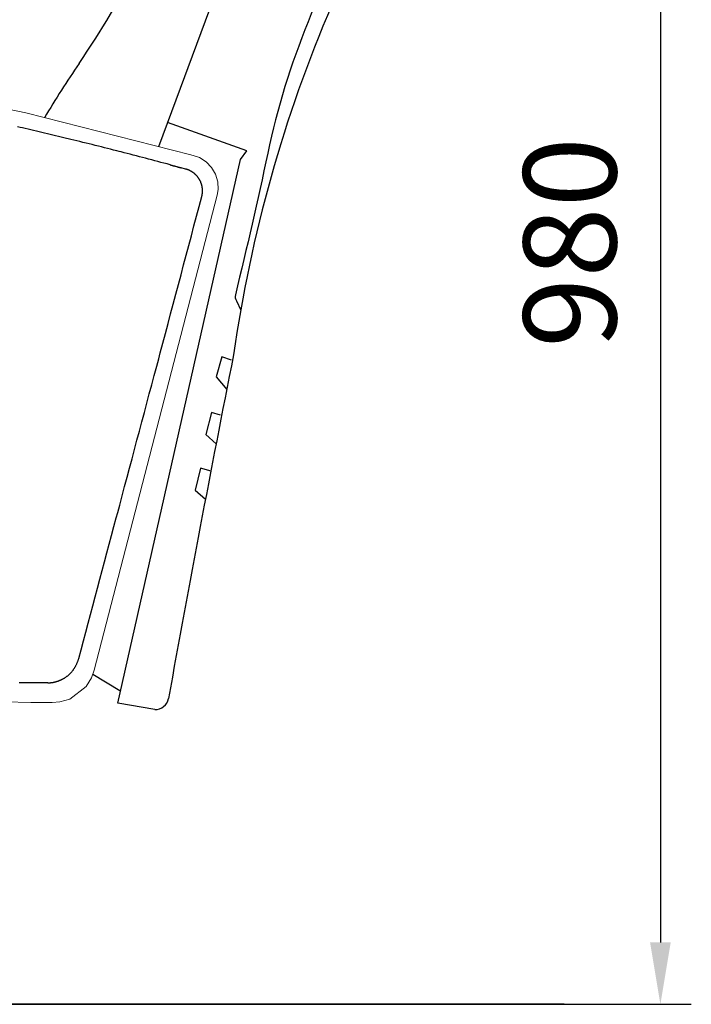
# Model space of a CAD drawing. Units: millimetres. Extents: x 139 to 4339, y 86 to 6026.
# Drawn here: x 2594 to 3028, y 873 to 1510 of the extents above; entities that cross this region are included whole.
import ezdxf

# ---------------------------------------------------------------- set-up
doc = ezdxf.new("R2010")
doc.units = ezdxf.units.MM
doc.header["$LTSCALE"] = 500
doc.layers.add('Cotas_Figueras', color=6, linetype='Continuous')
doc.layers.add('FIGUERAS_SMART_FIX', color=7, linetype='Continuous')
doc.styles.add('COTA20_2018', font='calibri.ttf', dxfattribs={"height": 60})
doc.dimstyles.new('COTA20_2018', dxfattribs={"dimtxt": 60, "dimasz": 40, "dimexe": 20, "dimexo": 20, "dimgap": 20, "dimtad": 1, "dimdec": 0, "dimtxsty": 'COTA20_2018', "dimcen": 2.5, "dimclrd": 4, "dimclre": 4, "dimclrt": 150, "dimadec": 0, "dimazin": 0, "dimtfac": 1, "dimtdec": 0, "dimtmove": 0, "dimatfit": 3, "dimfxl": 1, "dimarcsym": 0})

# ---------------------------------------------------------------- blocks, each defined once
blk = doc.blocks.new('*D18')
at = {"layer": 'Cotas_Figueras', "color": 4, "lineweight": -2, "transparency": 16777216}
for p, q in [((2064.63, 1224.48), (2064.63, 2085.31)), ((2839.44, 1767.23), (2839.44, 2085.31)), ((2104.63, 2065.31), (2799.44, 2065.31))]:
    blk.add_line(p, q, dxfattribs=at)
at = {"layer": 'Cotas_Figueras', "color": 4, "transparency": 16777216}
for points in [[(2104.63, 2071.97), (2104.63, 2058.64), (2064.63, 2065.31)], [(2799.44, 2071.97), (2799.44, 2058.64), (2839.44, 2065.31)]]:
    blk.add_solid(points, dxfattribs=at)
at = {"layer": 'Defpoints', "color": 0, "transparency": 16777216}
for p in [(2839.44, 2065.31), (2839.44, 1747.23), (2064.63, 1204.48)]:
    blk.add_point(p, dxfattribs=at)
at = {"layer": 'Cotas_Figueras', "color": 150, "transparency": 16777216, "insert": (2474.85, 2115.74), "char_height": 60, "attachment_point": 5, "style": 'COTA20_2018'}
blk.add_mtext('775', dxfattribs=at)
blk = doc.blocks.new('*D19')
at = {"layer": 'Cotas_Figueras', "color": 4, "lineweight": -2, "transparency": 16777216}
for p, q in [((2795.76, 1853.81), (3028.29, 1853.81)), ((3008.29, 1813.81), (3008.29, 913.45)), ((2517.57, 873.45), (3028.29, 873.45))]:
    blk.add_line(p, q, dxfattribs=at)
at = {"layer": 'Cotas_Figueras', "color": 4, "transparency": 16777216}
for points in [[(3001.62, 1813.81), (3014.95, 1813.81), (3008.29, 1853.81)], [(3001.62, 913.45), (3014.95, 913.45), (3008.29, 873.45)]]:
    blk.add_solid(points, dxfattribs=at)
at = {"layer": 'Defpoints', "color": 0, "transparency": 16777216}
for p in [(2775.76, 1853.81), (2497.57, 873.45), (3008.29, 873.45)]:
    blk.add_point(p, dxfattribs=at)
at = {"layer": 'Cotas_Figueras', "color": 150, "transparency": 16777216, "insert": (2957.55, 1365.78), "char_height": 60, "attachment_point": 5, "rotation": 90, "style": 'COTA20_2018'}
blk.add_mtext('980', dxfattribs=at)
blk = doc.blocks.new('L_13010')
for p, q in [((91.85, 554.31), (134.71, 670.11)), ((148.66, 551.5), (97.34, 569.84)), ((144.6, 545.95), (148.66, 551.5)), ((65.35, 194.52), (144.6, 545.95)), ((66.63, 202.69), (49.09, 213.11)), ((89.15, 190.57), (65.35, 194.52))]:
    blk.add_line(p, q)
blk.add_lwpolyline([(244.45, 936.38), (233.43, 918.74, 0.188518), (231.11, 906.39), (227.49, 836.96), (222.42, 771.05, -0.034877), (215.05, 721.12, -0.042541), (188.24, 634.87, 0.04422), (162.22, 550.14, -0.007639), (141.29, 458.58, 0.207245), (141.96, 454.61), (144.72, 448.7)], format="xyb")
at = {"linetype": 'Continuous', "lineweight": 0}
for points in [[(-103.61, 598.81), (5.78, 576.07)], [(5.78, 576.07), (112.56, 549.08)], [(112.56, 549.08), (114.75, 548.46)], [(114.75, 548.46), (118.04, 547.27)], [(118.04, 547.27), (122.36, 544.57)], [(122.36, 544.57), (125.9, 540.93)], [(125.9, 540.93), (128.48, 536.51)], [(128.48, 536.51), (129.89, 531.65)], [(129.89, 531.65), (130.12, 526.56)], [(129.51, 522.95), (50.1, 215.93)], [(130.12, 526.56), (129.51, 522.95)], [(48.33, 211), (44.79, 205.37)], [(50.1, 215.93), (48.33, 211)], [(44.79, 205.37), (34.22, 197.31)], [(34.22, 197.31), (27.85, 195.38)], [(9.03, 195.12), (-7.62, 195.48)], [(22.76, 194.96), (9.03, 195.12)], [(27.85, 195.38), (22.76, 194.96)]]:
    blk.add_lwpolyline(points, dxfattribs=at)
for points in [[(3.72, 566.37), (2.09, 566.75), (0.46, 567.13)], [(99.07, 542.57), (97.09, 543.1), (95.11, 543.63), (93.13, 544.15), (91.15, 544.68), (89.17, 545.21), (87.19, 545.73), (85.21, 546.25), (83.23, 546.78), (81.25, 547.3), (79.27, 547.82), (77.29, 548.33), (75.3, 548.85), (73.32, 549.37), (71.34, 549.88), (69.35, 550.39), (67.37, 550.9), (66.18, 551.2), (64.59, 551.61), (62.61, 552.11), (60.63, 552.61), (58.65, 553.12), (56.67, 553.62), (54.69, 554.12), (52.7, 554.61), (50.72, 555.11), (48.74, 555.6), (46.75, 556.1), (44.77, 556.59), (42.78, 557.08), (40.8, 557.57), (38.82, 558.06), (36.83, 558.54), (34.85, 559.03), (33.26, 559.42), (32.19, 559.67), (30.41, 560.1), (28.63, 560.53), (26.85, 560.96), (25.07, 561.38), (23.29, 561.81), (21.51, 562.23), (19.73, 562.65), (17.95, 563.07), (16.18, 563.49), (14.4, 563.9), (12.62, 564.32), (10.84, 564.73), (9.06, 565.14), (7.28, 565.56), (5.5, 565.97), (3.72, 566.37)], [(99.07, 542.57), (99.15, 542.55), (99.24, 542.52), (99.33, 542.5), (99.43, 542.47), (99.52, 542.45), (99.62, 542.42), (99.72, 542.39), (99.82, 542.37), (99.92, 542.34), (100.03, 542.31), (100.14, 542.28), (100.25, 542.25), (100.36, 542.22), (100.47, 542.19), (100.7, 542.13), (100.93, 542.07), (101.17, 542), (101.41, 541.94), (101.66, 541.87), (101.9, 541.81), (102.15, 541.74), (102.65, 541.6), (103.16, 541.47), (103.41, 541.4), (103.65, 541.33), (103.9, 541.27), (104.14, 541.2), (104.38, 541.14), (104.61, 541.07), (104.83, 541.01), (104.95, 540.98), (105.06, 540.95), (105.16, 540.92), (105.27, 540.89), (105.37, 540.87), (105.48, 540.84), (105.58, 540.81), (105.68, 540.78), (105.77, 540.76), (105.87, 540.73), (105.96, 540.71), (106.05, 540.68), (106.13, 540.66), (106.22, 540.64)], [(109.09, 539.83), (106.22, 540.64)], [(119.55, 522.02), (119.62, 522.28), (119.68, 522.54), (119.74, 522.8), (119.79, 523.06), (119.83, 523.32), (119.88, 523.58), (119.91, 523.85), (119.95, 524.11), (119.98, 524.38), (120, 524.64), (120.02, 524.91), (120.03, 525.18), (120.04, 525.44), (120.05, 525.71), (120.05, 525.97), (120.05, 526.24), (120.04, 526.5), (120.04, 526.56), (120.03, 526.71), (120.01, 526.97), (119.98, 527.23), (119.95, 527.49), (119.91, 527.75), (119.87, 528.01), (119.83, 528.27), (119.78, 528.53), (119.73, 528.79), (119.67, 529.04), (119.61, 529.3), (119.54, 529.55), (119.47, 529.81), (119.39, 530.06), (119.31, 530.31), (119.22, 530.56), (119.13, 530.81), (119.07, 530.97), (119.06, 531), (118.96, 531.25), (118.86, 531.49), (118.75, 531.73), (118.64, 531.97), (118.53, 532.21), (118.41, 532.44), (118.28, 532.67), (118.15, 532.9), (118.02, 533.13), (117.89, 533.36), (117.75, 533.58), (117.6, 533.8), (117.46, 534.01), (117.31, 534.23), (117.15, 534.44), (117, 534.64), (116.83, 534.85), (116.82, 534.87), (116.7, 535.01), (116.52, 535.21), (116.34, 535.41), (116.16, 535.61), (115.97, 535.8), (115.78, 535.99), (115.59, 536.18), (115.39, 536.36), (115.19, 536.54), (114.99, 536.72), (114.78, 536.89), (114.58, 537.06), (114.36, 537.23), (114.15, 537.39), (113.93, 537.54), (113.72, 537.7), (113.49, 537.85), (113.37, 537.93), (113.32, 537.96), (113.09, 538.11), (112.85, 538.26), (112.62, 538.39), (112.38, 538.53), (112.13, 538.66), (111.89, 538.78), (111.64, 538.9), (111.4, 539.02), (111.15, 539.13), (110.9, 539.23), (110.64, 539.33), (110.39, 539.43), (110.13, 539.52), (109.87, 539.61), (109.61, 539.69), (109.35, 539.76), (109.09, 539.83)], [(40.02, 223.5), (41.53, 229.19), (43.04, 234.88), (44.55, 240.56), (46.07, 246.25), (47.58, 251.93), (49.1, 257.62), (50.62, 263.3), (52.14, 268.99), (53.66, 274.67), (55.18, 280.35), (56.7, 286.03), (58.22, 291.72), (59.74, 297.4), (61.26, 303.08), (62.78, 308.76), (64.3, 314.44), (65.21, 317.85), (66.49, 322.64), (68.09, 328.63), (69.69, 334.61), (71.29, 340.59), (72.89, 346.58), (74.49, 352.56), (76.08, 358.55), (77.68, 364.53), (79.28, 370.52), (80.87, 376.5), (82.47, 382.49), (84.07, 388.47), (85.66, 394.46), (87.26, 400.44), (88.85, 406.42), (90.45, 412.41), (91.72, 417.2), (92.73, 420.99), (94.41, 427.3), (96.09, 433.62), (97.77, 439.94), (99.45, 446.25), (101.13, 452.57), (102.8, 458.88), (104.48, 465.2), (106.15, 471.51), (107.83, 477.83), (109.5, 484.14), (111.18, 490.46), (112.85, 496.77), (114.53, 503.08), (116.2, 509.39), (117.88, 515.71), (119.55, 522.02)], [(138.69, 416.34), (132.63, 418.37), (128.86, 405.54), (135.69, 397.34)], [(131.67, 380.71), (125.78, 382.55), (122.26, 368.28), (128.83, 362.17)], [(125.68, 344.58), (118.73, 346.5), (115.38, 332.22), (121.94, 326.37)], [(29.97, 210.39), (30.25, 210.55), (30.52, 210.71), (30.8, 210.88), (31.07, 211.05), (31.33, 211.23), (31.6, 211.41), (31.86, 211.59), (32.12, 211.78), (32.37, 211.97), (32.63, 212.17), (32.88, 212.37), (33.12, 212.57), (33.37, 212.78), (33.61, 212.99), (33.85, 213.2), (34.08, 213.42), (34.22, 213.55), (34.41, 213.74), (34.64, 213.97), (34.86, 214.21), (35.09, 214.45), (35.31, 214.7), (35.52, 214.95), (35.74, 215.2), (35.94, 215.45), (36.15, 215.71), (36.35, 215.97), (36.55, 216.24), (36.74, 216.5), (36.93, 216.77), (37.11, 217.05), (37.29, 217.33), (37.47, 217.61), (37.61, 217.83), (37.72, 218.03), (37.91, 218.35), (38.09, 218.68), (38.26, 219.01), (38.43, 219.34), (38.59, 219.68), (38.75, 220.01), (38.9, 220.36), (39.05, 220.7), (39.19, 221.04), (39.33, 221.39), (39.46, 221.74), (39.58, 222.09), (39.7, 222.44), (39.81, 222.79), (39.92, 223.15), (40.02, 223.5)], [(20.15, 207.78), (20.36, 207.79), (20.58, 207.8), (20.8, 207.81), (21.01, 207.82), (21.23, 207.84), (21.45, 207.85), (21.67, 207.87), (21.88, 207.89), (22.1, 207.92), (22.32, 207.94), (22.54, 207.96), (22.76, 207.99), (22.97, 208.02), (23.19, 208.05), (23.41, 208.08), (23.62, 208.12), (23.75, 208.14), (23.92, 208.17), (24.12, 208.21), (24.32, 208.26), (24.52, 208.31), (24.72, 208.36), (24.92, 208.41), (25.12, 208.46), (25.32, 208.52), (25.52, 208.57), (25.72, 208.63), (25.91, 208.69), (26.11, 208.75), (26.3, 208.82), (26.5, 208.88), (26.69, 208.95), (26.89, 209.02), (27.04, 209.07), (27.15, 209.11), (27.33, 209.18), (27.51, 209.24), (27.69, 209.32), (27.87, 209.39), (28.05, 209.46), (28.23, 209.54), (28.41, 209.62), (28.58, 209.7), (28.76, 209.78), (28.94, 209.86), (29.11, 209.94), (29.29, 210.03), (29.46, 210.12), (29.63, 210.21), (29.8, 210.3), (29.97, 210.39)], [(20.15, 207.82), (20.08, 207.81), (20.01, 207.81), (19.94, 207.81), (19.87, 207.81), (19.8, 207.81), (19.74, 207.81), (19.67, 207.81), (19.6, 207.81), (19.53, 207.81), (19.46, 207.8), (19.39, 207.8), (19.31, 207.8), (19.24, 207.8), (19.17, 207.8), (19.1, 207.8), (19.03, 207.8), (18.96, 207.8), (18.89, 207.8), (18.74, 207.79), (18.59, 207.79), (18.45, 207.79), (18.3, 207.79), (18.15, 207.79), (18, 207.78), (17.85, 207.78), (17.7, 207.78), (17.55, 207.78), (17.39, 207.78), (17.24, 207.77), (17.08, 207.77), (16.93, 207.77), (16.77, 207.77), (16.61, 207.77), (16.45, 207.76), (16.29, 207.76), (16.13, 207.76), (15.97, 207.76), (15.81, 207.76), (15.65, 207.76), (15.49, 207.75), (15.32, 207.75), (15.16, 207.75), (14.99, 207.75), (14.82, 207.75), (14.66, 207.75), (14.49, 207.74), (14.32, 207.74), (14.15, 207.74), (13.98, 207.74), (13.81, 207.74), (13.64, 207.74), (13.46, 207.73), (13.29, 207.73), (13.12, 207.73), (12.94, 207.73), (12.77, 207.73), (12.59, 207.73), (12.42, 207.73), (12.24, 207.72), (12.06, 207.72), (11.88, 207.72), (11.7, 207.72), (11.52, 207.72), (11.34, 207.72), (11.16, 207.72), (10.98, 207.71), (10.8, 207.71), (10.62, 207.71), (10.43, 207.71), (10.25, 207.71), (10.07, 207.71), (9.88, 207.71), (9.7, 207.71), (9.51, 207.71), (9.32, 207.7), (9.14, 207.7), (8.95, 207.7), (8.76, 207.7), (8.57, 207.7), (8.39, 207.7), (8.2, 207.7), (8.01, 207.7), (7.82, 207.7), (7.63, 207.69), (7.44, 207.69), (7.24, 207.69), (7.05, 207.69), (6.86, 207.69), (6.67, 207.69), (6.47, 207.69), (6.28, 207.69), (6.09, 207.69), (5.89, 207.69), (5.7, 207.69), (5.5, 207.69), (5.31, 207.69), (5.11, 207.68), (4.92, 207.68), (4.72, 207.68), (4.53, 207.68), (4.33, 207.68), (4.13, 207.68), (3.93, 207.68), (3.74, 207.68), (3.54, 207.68), (3.34, 207.68), (3.14, 207.68), (2.74, 207.68), (2.35, 207.68), (1.95, 207.68), (1.55, 207.67)]]:
    blk.add_lwpolyline(points)
for centre, radius, start, end in [((-594.25, 1035.71), 765.21, 326.02452, 337.31161), ((1018.83, 294.73), 887.57, 156.69959, 171.90874), ((523.47, 274.2), 587.29, 145.35346, 149.41644), ((13182.32, -2166.49), 13296.16, 168.784275, 169.758229), ((89.6, 199.12), 8.56, 266.98197, 349.75823)]:
    blk.add_arc(centre, radius, start, end)

msp = doc.modelspace()

# ---------------------------------------------------------------- linework, layer by layer
msp.add_line((2946.05, 873.45), (815.56, 873.45))

# ---------------------------------------------------------------- block references
at = {"layer": 'FIGUERAS_SMART_FIX'}
msp.add_blockref('L_13010', (2592.26, 873.45), dxfattribs=at)

# ---------------------------------------------------------------- dimensions: what is measured, and where the dimension line sits
at = {"layer": 'Cotas_Figueras'}
dim = msp.add_linear_dim(base=(2839.44, 2065.31), p1=(2064.63, 1204.48), p2=(2839.44, 1747.23), dimstyle='COTA20_2018', dxfattribs=at)
dim.commit()
dim.dimension.update_dxf_attribs({"geometry": '*D18', "text_midpoint": (2474.85, 2065.31), "dimtype": 160})
at = {"layer": 'Cotas_Figueras', "color": 10}
dim = msp.add_linear_dim(base=(3008.29, 873.45), p1=(2775.76, 1853.81), p2=(2497.57, 873.45), angle=90, dimstyle='COTA20_2018', dxfattribs=at)
dim.commit()
dim.dimension.update_dxf_attribs({"geometry": '*D19', "text_midpoint": (3008.29, 1365.78), "dimtype": 160})

doc.saveas('drawing.dxf')
